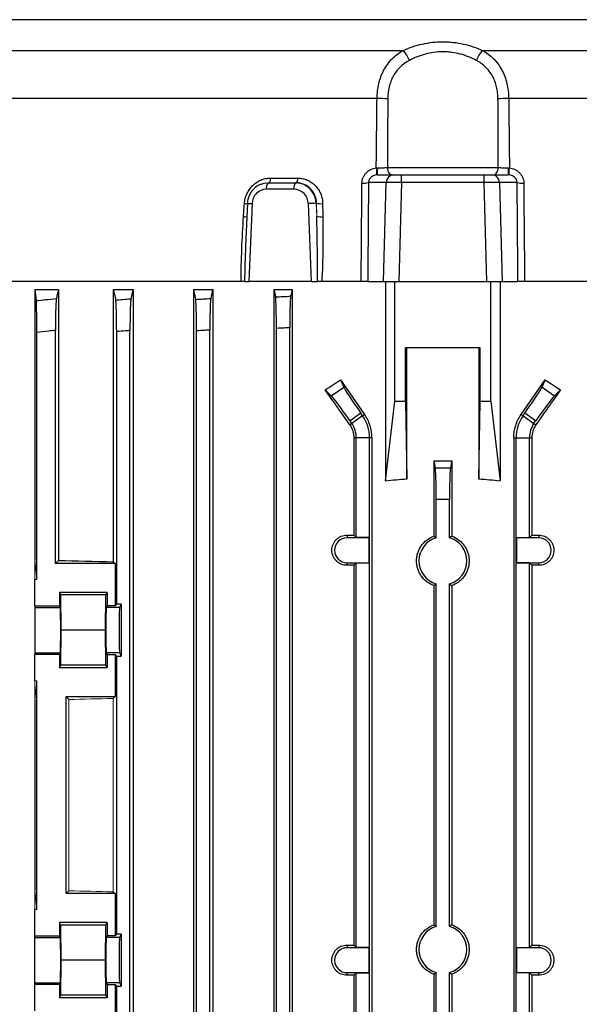
# Model space of a CAD drawing. Units: millimetres. Extents: x -1356 to 835, y -835 to 835.
# Drawn here: x -38 to 67, y 557 to 742 of the extents above; entities that cross this region are included whole.
import ezdxf

# ---------------------------------------------------------------- set-up
doc = ezdxf.new("R2010")
doc.units = ezdxf.units.MM

msp = doc.modelspace()

# ---------------------------------------------------------------- linework, layer by layer
at = {"color": 7, "linetype": 'Continuous', "lineweight": 25}
for p, q in [((41.12, 741.71), (-62.54, 741.71)), ((144.78, 741.71), (41.12, 741.71)), ((-46.19, 735.95), (33.7, 735.95)), ((48.53, 735.95), (128.43, 735.95)), ((28.76, 726.91), (-48.52, 726.91)), ((130.76, 726.91), (53.48, 726.91)), ((30.73, 713.93), (51.5, 713.93)), ((28.85, 712.55), (31.93, 712.55)), ((31.93, 712.55), (33.38, 712.55)), ((33.38, 711.1), (33.38, 712.55)), ((33.38, 712.55), (48.86, 712.55)), ((48.86, 711.1), (48.86, 712.55)), ((48.86, 712.55), (50.31, 712.55)), ((50.31, 712.55), (53.39, 712.55)), ((8.31, 711.05), (13.47, 711.05)), ((8.73, 711.95), (13.84, 711.95)), ((13.47, 711.05), (13.61, 711.05)), ((30.49, 711.1), (27.18, 711.1)), ((29.99, 692.55), (30.49, 711.1)), ((33.38, 711.1), (32.88, 692.55)), ((48.86, 711.1), (33.38, 711.1)), ((49.35, 692.55), (48.86, 711.1)), ((51.75, 711.1), (52.25, 692.55)), ((55.06, 711.1), (51.75, 711.1)), ((13.16, 709.85), (8, 709.85)), ((4.41, 707.22), (4.08, 699.32)), ((5.3, 707.17), (4.68, 692.55)), ((16.48, 692.55), (15.86, 707.17)), ((3.92, 694.92), (3.87, 692.55)), ((3.25, 692.55), (-41.67, 692.55)), ((3.87, 692.55), (4.68, 692.55)), ((16.48, 692.55), (4.68, 692.55)), ((16.48, 692.55), (17.55, 692.55)), ((25.78, 692.55), (18.38, 692.55)), ((27.03, 692.55), (29.99, 692.55)), ((29.99, 692.55), (32.88, 692.55)), ((30.34, 692.55), (30.34, 655.06)), ((32.12, 670.05), (32.12, 692.55)), ((32.88, 692.55), (49.35, 692.55)), ((49.35, 692.55), (52.25, 692.55)), ((50.12, 670.05), (50.12, 692.55)), ((51.9, 692.55), (51.9, 655.06)), ((52.25, 692.55), (55.21, 692.55)), ((123.91, 692.55), (56.46, 692.55)), ((-35.49, 691.05), (-31.04, 691.05)), ((-35.49, 691.05), (-35.49, 640.19)), ((-31.04, 691.05), (-31.04, 640.14)), ((-20.78, 691.05), (-20.78, 639.89)), ((-20.78, 691.05), (-17.06, 691.05)), ((-17.06, 691.05), (-17.06, 507.05)), ((-5.71, 691.05), (-5.71, 507.05)), ((-5.71, 691.05), (-2.1, 691.05)), ((-2.1, 691.05), (-2.1, 507.05)), ((9.4, 691.05), (9.4, 507.05)), ((9.4, 691.05), (12.8, 691.05)), ((12.8, 691.05), (12.8, 507.05)), ((-35.13, 636.55), (-35.13, 682.98)), ((-31.63, 639.55), (-31.63, 683.34)), ((-20.13, 631.95), (-20.13, 683.12)), ((-17.63, 514.78), (-17.63, 683.32)), ((-5.13, 514.85), (-5.13, 683.25)), ((-2.63, 514.69), (-2.63, 683.41)), ((9.87, 514.37), (9.87, 683.73)), ((12.37, 514.27), (12.37, 683.83)), ((34.12, 670.05), (34.12, 680.05)), ((48.12, 680.05), (34.12, 680.05)), ((34.35, 655.39), (34.35, 680.05)), ((47.89, 680.05), (47.89, 655.39)), ((48.12, 670.05), (48.12, 680.05)), ((21.9, 674.07), (22.5, 672.71)), ((59.74, 672.71), (60.34, 674.07)), ((20.16, 671.08), (19.03, 672.17)), ((20.16, 671.08), (22.5, 672.71)), ((59.74, 672.71), (62.07, 671.08)), ((63.21, 672.17), (62.07, 671.08)), ((30.34, 655.06), (32.12, 670.05)), ((32.12, 670.05), (34.12, 670.05)), ((34.12, 670.05), (34.35, 655.39)), ((47.89, 655.39), (48.12, 670.05)), ((48.12, 670.05), (50.12, 670.05)), ((50.12, 670.05), (51.9, 655.06)), ((25.74, 667.77), (23.7, 666.34)), ((26.06, 667.32), (25.74, 667.77)), ((56.18, 667.32), (56.5, 667.77)), ((58.54, 666.34), (56.5, 667.77)), ((24.01, 665.89), (23.64, 665.63)), ((24.01, 665.89), (23.7, 666.34)), ((26.06, 667.32), (24.01, 665.89)), ((26.42, 667.57), (26.06, 667.32)), ((55.82, 667.57), (56.18, 667.32)), ((56.18, 667.32), (58.23, 665.89)), ((58.23, 665.89), (58.54, 666.34)), ((58.23, 665.89), (58.6, 665.63)), ((24.87, 663.16), (24.42, 663.16)), ((24.42, 663.16), (24.42, 644.87)), ((24.87, 644.42), (24.87, 663.16)), ((27.37, 663.16), (24.87, 663.16)), ((27.8, 663.16), (27.37, 663.16)), ((27.37, 514.27), (27.37, 663.16)), ((27.8, 663.16), (27.8, 507.05)), ((54.44, 663.16), (54.44, 507.05)), ((54.44, 663.16), (54.87, 663.16)), ((54.87, 514.27), (54.87, 663.16)), ((54.87, 663.16), (57.37, 663.16)), ((57.37, 644.42), (57.37, 663.16)), ((57.37, 663.16), (57.82, 663.16)), ((57.82, 663.16), (57.82, 644.87)), ((39.43, 658.84), (39.7, 657.51)), ((39.43, 658.84), (39.43, 644.69)), ((39.43, 658.84), (42.81, 658.84)), ((42.81, 658.84), (42.54, 657.51)), ((42.81, 658.84), (42.81, 644.69)), ((39.87, 644.37), (39.87, 651.61)), ((42.37, 644.37), (42.37, 651.61)), ((23.12, 644.88), (23.12, 644.39)), ((27.31, 644.39), (23.12, 644.39)), ((24.42, 644.87), (24.87, 644.42)), ((27.34, 644.42), (24.87, 644.42)), ((27.34, 644.42), (27.31, 644.39)), ((27.31, 639.71), (27.31, 644.39)), ((27.34, 639.68), (27.34, 644.42)), ((54.9, 644.42), (54.93, 644.39)), ((54.9, 639.68), (54.9, 644.42)), ((54.9, 644.42), (57.37, 644.42)), ((54.93, 644.39), (54.93, 639.71)), ((59.12, 644.39), (54.93, 644.39)), ((57.82, 644.87), (57.37, 644.42)), ((59.12, 644.88), (59.12, 644.39)), ((-31.04, 640.14), (-31.63, 639.55)), ((-20.43, 639.55), (-31.63, 639.55)), ((-20.78, 639.89), (-20.43, 639.55)), ((-20.43, 639.55), (-20.43, 631.64)), ((23.12, 639.22), (23.12, 639.71)), ((23.12, 639.71), (27.31, 639.71)), ((24.87, 639.68), (24.42, 639.23)), ((24.42, 639.23), (24.42, 567.87)), ((24.87, 639.68), (27.34, 639.68)), ((24.87, 567.42), (24.87, 639.68)), ((27.34, 639.68), (27.31, 639.71)), ((54.9, 639.68), (54.93, 639.71)), ((57.37, 639.68), (54.9, 639.68)), ((54.93, 639.71), (59.12, 639.71)), ((57.37, 639.68), (57.82, 639.23)), ((57.37, 567.42), (57.37, 639.68)), ((57.82, 639.23), (57.82, 567.87)), ((59.12, 639.22), (59.12, 639.71)), ((-35.49, 631.64), (-35.49, 636.55)), ((39.43, 635.41), (39.43, 571.69)), ((39.87, 571.37), (39.87, 635.73)), ((42.37, 571.37), (42.37, 635.73)), ((42.81, 635.41), (42.81, 571.69)), ((-21.92, 634.12), (-30.88, 634.12)), ((-30.88, 634.12), (-30.88, 631.64)), ((-30.64, 633.65), (-30.88, 634.12)), ((-30.58, 627.05), (-30.64, 633.65)), ((-22.16, 633.65), (-30.64, 633.65)), ((-22.22, 627.05), (-22.16, 633.65)), ((-22.16, 633.65), (-21.92, 634.12)), ((-21.92, 634.12), (-21.92, 631.64)), ((-35.49, 631.64), (-35.49, 631.3)), ((-35.49, 631.64), (-30.88, 631.64)), ((-35.49, 631.3), (-35.49, 622.8)), ((-35.49, 631.3), (-30.71, 631.3)), ((-30.71, 631.3), (-30.88, 631.64)), ((-21.92, 631.64), (-22.09, 631.3)), ((-19.59, 631.3), (-22.09, 631.3)), ((-20.43, 631.64), (-21.92, 631.64)), ((-20.43, 631.64), (-20.13, 631.95)), ((-19.27, 631.95), (-20.13, 631.95)), ((-19.27, 631.95), (-19.59, 631.3)), ((-19.27, 631.95), (-19.27, 622.15)), ((-30.64, 620.45), (-30.58, 627.05)), ((-22.22, 627.05), (-30.58, 627.05)), ((-22.16, 620.45), (-22.22, 627.05)), ((-35.49, 622.8), (-35.49, 622.46)), ((-35.49, 622.8), (-30.71, 622.8)), ((-35.49, 617.55), (-35.49, 622.46)), ((-30.88, 622.46), (-35.49, 622.46)), ((-30.88, 622.46), (-30.71, 622.8)), ((-30.88, 622.46), (-30.88, 619.98)), ((-22.09, 622.8), (-21.92, 622.46)), ((-19.59, 622.8), (-22.09, 622.8)), ((-21.92, 622.46), (-20.43, 622.46)), ((-21.92, 622.46), (-21.92, 619.98)), ((-20.43, 622.46), (-20.43, 614.55)), ((-20.13, 622.15), (-20.43, 622.46)), ((-20.13, 569.95), (-20.13, 622.15)), ((-20.13, 622.15), (-19.27, 622.15)), ((-19.59, 622.8), (-19.27, 622.15)), ((-30.88, 619.98), (-30.64, 620.45)), ((-21.92, 619.98), (-30.88, 619.98)), ((-22.16, 620.45), (-30.64, 620.45)), ((-21.92, 619.98), (-22.16, 620.45)), ((-35.13, 574.55), (-35.13, 617.55)), ((-29.63, 614.55), (-20.43, 614.55)), ((-29.63, 577.55), (-29.63, 614.55)), ((-29.09, 614.01), (-29.63, 614.55)), ((-20.43, 614.55), (-20.78, 614.21)), ((-35.49, 613.91), (-35.49, 578.19)), ((-29.63, 577.55), (-29.09, 578.09)), ((-20.43, 577.55), (-29.63, 577.55)), ((-20.78, 577.89), (-20.43, 577.55)), ((-20.43, 577.55), (-20.43, 569.64)), ((-35.49, 569.64), (-35.49, 574.55)), ((-21.92, 572.12), (-30.88, 572.12)), ((-30.88, 572.12), (-30.88, 569.64)), ((-30.64, 571.65), (-30.88, 572.12)), ((-30.58, 565.05), (-30.64, 571.65)), ((-22.16, 571.65), (-30.64, 571.65)), ((-22.22, 565.05), (-22.16, 571.65)), ((-22.16, 571.65), (-21.92, 572.12)), ((-21.92, 572.12), (-21.92, 569.64)), ((-35.49, 569.3), (-35.49, 569.64)), ((-35.49, 569.64), (-30.88, 569.64)), ((-30.71, 569.3), (-30.88, 569.64)), ((-21.92, 569.64), (-22.09, 569.3)), ((-20.43, 569.64), (-21.92, 569.64)), ((-20.43, 569.64), (-20.13, 569.95)), ((-19.27, 569.95), (-20.13, 569.95)), ((-19.27, 569.95), (-19.59, 569.3)), ((-19.27, 569.95), (-19.27, 560.15)), ((-35.49, 560.8), (-35.49, 569.3)), ((-35.49, 569.3), (-30.71, 569.3)), ((-19.59, 569.3), (-22.09, 569.3)), ((23.12, 567.88), (23.12, 567.39)), ((24.42, 567.87), (24.87, 567.42)), ((57.82, 567.87), (57.37, 567.42)), ((59.12, 567.88), (59.12, 567.39)), ((27.31, 567.39), (23.12, 567.39)), ((27.34, 567.42), (24.87, 567.42)), ((27.34, 567.42), (27.31, 567.39)), ((27.31, 562.71), (27.31, 567.39)), ((27.34, 562.68), (27.34, 567.42)), ((54.9, 567.42), (54.93, 567.39)), ((54.9, 567.42), (57.37, 567.42)), ((54.9, 562.68), (54.9, 567.42)), ((54.93, 567.39), (54.93, 562.71)), ((59.12, 567.39), (54.93, 567.39)), ((-30.64, 558.45), (-30.58, 565.05)), ((-22.22, 565.05), (-30.58, 565.05)), ((-22.16, 558.45), (-22.22, 565.05)), ((23.12, 562.22), (23.12, 562.71)), ((23.12, 562.71), (27.31, 562.71)), ((24.87, 562.68), (24.42, 562.23)), ((24.42, 562.23), (24.42, 507.05)), ((24.87, 562.68), (27.34, 562.68)), ((24.87, 514.32), (24.87, 562.68)), ((27.34, 562.68), (27.31, 562.71)), ((39.43, 562.41), (39.43, 523.37)), ((39.87, 530.61), (39.87, 562.73)), ((42.37, 530.61), (42.37, 562.73)), ((42.81, 562.41), (42.81, 523.37)), ((54.9, 562.68), (54.93, 562.71)), ((57.37, 562.68), (54.9, 562.68)), ((54.93, 562.71), (59.12, 562.71)), ((57.37, 562.68), (57.82, 562.23)), ((57.37, 514.32), (57.37, 562.68)), ((57.82, 562.23), (57.82, 507.05)), ((59.12, 562.22), (59.12, 562.71)), ((-35.49, 560.46), (-35.49, 560.8)), ((-35.49, 560.8), (-30.71, 560.8)), ((-35.49, 555.55), (-35.49, 560.46)), ((-30.88, 560.46), (-35.49, 560.46)), ((-30.88, 560.46), (-30.71, 560.8)), ((-30.88, 560.46), (-30.88, 557.98)), ((-22.09, 560.8), (-21.92, 560.46)), ((-19.59, 560.8), (-22.09, 560.8)), ((-21.92, 560.46), (-20.43, 560.46)), ((-21.92, 560.46), (-21.92, 557.98)), ((-20.43, 560.46), (-20.43, 552.55)), ((-20.13, 560.15), (-20.43, 560.46)), ((-19.59, 560.8), (-19.27, 560.15)), ((-20.13, 531.95), (-20.13, 560.15)), ((-20.13, 560.15), (-19.27, 560.15)), ((-30.88, 557.98), (-30.64, 558.45)), ((-21.92, 557.98), (-30.88, 557.98)), ((-22.16, 558.45), (-30.64, 558.45)), ((-21.92, 557.98), (-22.16, 558.45))]:
    msp.add_line(p, q, dxfattribs=at)
at = {"color": 144, "linetype": 'Continuous', "lineweight": 18}
for p, q in [((17.33, 707.22), (17.43, 704.78)), ((17.39, 707.22), (17.33, 707.22)), ((17.43, 704.78), (17.39, 707.22)), ((3.23, 692.55), (3.84, 692.55)), ((17.52, 692.55), (18.35, 692.55)), ((55.23, 692.55), (56.48, 692.55)), ((-35.13, 636.55), (-35.49, 640.19)), ((-35.49, 636.55), (-35.49, 640.19)), ((-35.49, 636.55), (-35.13, 636.55)), ((-35.49, 617.55), (-35.13, 617.55)), ((-35.49, 613.91), (-35.13, 617.55)), ((-35.49, 613.91), (-35.49, 617.55)), ((-20.78, 614.21), (-20.78, 577.89)), ((-29.09, 578.09), (-29.09, 614.01)), ((-35.49, 574.55), (-35.49, 578.19)), ((-35.13, 574.55), (-35.49, 578.19)), ((-35.49, 574.55), (-35.13, 574.55))]:
    msp.add_line(p, q, dxfattribs=at)
at = {"color": 7, "linetype": 'Continuous', "lineweight": 25, "flags": 128}
for points in [[(31.63, 712.55), (31.46, 712.58), (31.3, 712.65), (31.15, 712.78), (31.02, 712.95), (30.91, 713.16), (30.82, 713.4), (30.76, 713.66), (30.73, 713.93)], [(50.61, 712.55), (50.78, 712.58), (50.94, 712.65), (51.09, 712.78), (51.22, 712.95), (51.33, 713.16), (51.42, 713.4), (51.48, 713.66), (51.5, 713.93)], [(7.05, 710.83), (7.58, 710.98), (8.31, 711.05)], [(8.73, 711.95), (8.72, 711.77), (8.7, 711.6), (8.67, 711.44), (8.64, 711.31), (8.59, 711.2), (8.55, 711.12), (8.5, 711.07), (8.45, 711.05)], [(25.78, 692.55), (25.8, 695.05), (25.82, 698.03), (25.93, 711)], [(27.18, 711.1), (27.05, 695.05), (27.03, 692.55)], [(55.21, 692.55), (55.19, 695.05), (55.06, 711.1)], [(56.31, 711), (56.34, 708.01), (56.44, 695.05), (56.46, 692.55)], [(3.7, 704.71), (3.84, 706.7), (3.87, 707.16)], [(18.55, 707.16), (18.58, 705.18), (18.59, 704.71)]]:
    msp.add_lwpolyline(points, dxfattribs=at)
at = {"color": 7, "linetype": 'Continuous', "lineweight": 25}
for centre, radius, start, end in [((27.97, 731.21), 7.43, 22.5358, 39.5667), ((54.27, 731.21), 7.43, 140.4333, 157.4642), ((28.78, 701.41), 25.5, 85.5118, 90.0294), ((53.46, 701.41), 25.5, 89.9706, 94.4882), ((31.96, 711.08), 1.47, 90.9643, 179.0216), ((50.28, 711.08), 1.47, 0.9784, 89.0357), ((9.39, 710.13), 1.42, 139.6093, 191.3691), ((14.55, 710.13), 1.42, 139.6093, 191.3691), ((13.47, 707.29), 3.76, 66.0125, 89.9571), ((12.75, 711.75), 1.11, 320.6456, 9.9126), ((13.34, 707.09), 4, 1.9339, 65.4858), ((26.12, 716.28), 5.28, 267.9415, 281.5987), ((56.12, 716.28), 5.28, 258.4013, 272.0585), ((8.04, 707.1), 2.75, 90.9529, 178.5327), ((13.11, 707.1), 2.75, 1.4673, 89.0471), ((4.12, 712.15), 4.99, 267.0627, 273.2304), ((5.97, 726.87), 19.71, 265.4496, 268.0359), ((18.53, 652.86), 54.37, 91.267, 92.8155), ((18.21, 711.67), 4.52, 259.6198, 274.3625), ((3.95, 708.46), 3.76, 266.2035, 275.3825), ((18.25, 709.22), 4.52, 259.6204, 274.3581), ((20.11, 663.16), 4.76, 0, 35), ((20.11, 663.16), 7.26, 0, 35), ((62.13, 663.16), 7.26, 145, 180), ((62.13, 663.16), 4.76, 145, 180), ((23.12, 642.05), 2.34, 90, 270), ((41.12, 640.05), 4.5, 106.1276, 253.8724), ((41.12, 640.05), 4.5, 286.1276, 73.8724), ((59.12, 642.05), 2.34, 270, 90), ((41.12, 567.05), 4.5, 106.1276, 253.8724), ((41.12, 567.05), 4.5, 286.1276, 73.8724), ((23.12, 565.05), 2.34, 90, 270), ((59.12, 565.05), 2.34, 270, 90)]:
    msp.add_arc(centre, radius, start, end, dxfattribs=at)
at = {"color": 144, "linetype": 'Continuous', "lineweight": 18}
for centre, radius, start, end in [((13.73, 713.58), 15.15, 356.1004, 1.1835), ((68.51, 713.58), 15.15, 178.8165, 183.8996), ((24.98, 713.16), 3.71, 350.4037, 11.0908), ((57.26, 713.16), 3.71, 168.9092, 189.5963)]:
    msp.add_arc(centre, radius, start, end, dxfattribs=at)
at = {"color": 7, "linetype": 'Continuous', "lineweight": 25}
for centre, major_axis, ratio, start_param, end_param in [((33.38, 711.05), (3, -0.04), 0.01744, 1.571497, 2.87956), ((48.86, 711.05), (3, 0.04), 0.01744, 0.262033, 1.570095), ((41.12, 712.37), (116.38, 84.08), 0.142946, 4.419509, 4.444439), ((41.12, 653.64), (-116.95, 167.23), 0.020013, 1.43436, 1.473402), ((41.12, 653.64), (116.95, 167.23), 0.020013, 4.809783, 4.848825), ((41.12, 712.37), (116.38, -84.08), 0.142946, 4.980339, 5.005269), ((41.12, 633.62), (-116.95, 167.23), 0.020013, 4.890966, 4.930974), ((25.91, 667.89), (-3.44, 4.91), 0.034921, 0.174533, 1.570796), ((56.32, 667.89), (3.44, 4.91), 0.034921, 4.712389, 6.108652), ((41.12, 633.62), (116.95, 167.23), 0.020013, 1.352211, 1.392219), ((23.52, 666.22), (-3.44, 4.91), 0.034921, 4.712389, 6.108652), ((58.72, 666.22), (3.44, 4.91), 0.034921, 0.174533, 1.570796), ((41.12, 525.67), (0, 129.94), 0.900404, 0.057893, 0.092242), ((41.12, 525.67), (0, 129.94), 0.900404, 6.190944, 6.225293), ((41.12, 648.91), (117, 0), 0.034921, 4.557929, 4.569183), ((41.12, 648.91), (117, 0), 0.034921, 4.855595, 4.866849), ((41.12, 643.36), (117, 0), 0.034921, 4.047808, 4.154946), ((41.12, 635.19), (117, 0), 0.034921, 1.714002, 1.725256), ((41.12, 635.19), (117, 0), 0.034921, 1.416337, 1.42759), ((-30.71, 627.05), (0, 4.25), 0.017455, 3.176499, 6.248279), ((-22.09, 627.05), (0, 4.25), 0.017455, 0.034907, 3.106686), ((-19.59, 627.05), (0, 4.25), 0.017455, 0.034907, 3.106686), ((-30.71, 565.05), (0, 4.25), 0.017455, 3.176499, 6.248279), ((-22.09, 565.05), (0, 4.25), 0.017455, 0.034907, 3.106686), ((-19.59, 565.05), (0, 4.25), 0.017455, 0.034907, 3.106686), ((41.12, 571.91), (117, 0), 0.034921, 4.557929, 4.569183), ((41.12, 571.91), (117, 0), 0.034921, 4.855595, 4.866849), ((41.12, 558.19), (117, 0), 0.034921, 1.714002, 1.725256), ((41.12, 558.19), (117, 0), 0.034921, 1.416337, 1.42759)]:
    msp.add_ellipse(centre, major_axis=major_axis, ratio=ratio, start_param=start_param, end_param=end_param, dxfattribs=at)
at = {"color": 144, "linetype": 'Continuous', "lineweight": 18}
for centre, start_param, end_param in [((41.12, 610.74), 2.12824, 2.214399), ((41.12, 581.36), 4.068786, 4.154946)]:
    msp.add_ellipse(centre, major_axis=(117, 0), ratio=0.034921, start_param=start_param, end_param=end_param, dxfattribs=at)
at = {"color": 7, "linetype": 'Continuous', "lineweight": 25}
for points, knots in [([(33.7, 735.95), (34.83, 736.45), (36.02, 736.86), (37.89, 737.28), (38.53, 737.38), (39.82, 737.53), (40.46, 737.56), (41.43, 737.56), (41.76, 737.56), (42.4, 737.52), (42.73, 737.49), (43.7, 737.38), (44.34, 737.28), (45.58, 737), (46.19, 736.83), (47.39, 736.43), (47.97, 736.2), (48.53, 735.95)], [0, 0, 0, 0, 0.25, 0.25, 0.375, 0.375, 0.5, 0.5, 0.5625, 0.5625, 0.625, 0.625, 0.75, 0.75, 0.875, 0.875, 1, 1, 1, 1]), ([(28.76, 726.91), (28.77, 727.88), (28.89, 728.81), (29.21, 730.17), (29.34, 730.61), (29.66, 731.46), (29.84, 731.87), (30.26, 732.65), (30.5, 733.03), (31.02, 733.74), (31.3, 734.07), (31.91, 734.68), (32.24, 734.97), (32.94, 735.49), (33.31, 735.73), (33.7, 735.95)], [0, 0, 0, 0, 0.25, 0.25, 0.375, 0.375, 0.5, 0.5, 0.625, 0.625, 0.75, 0.75, 0.875, 0.875, 1, 1, 1, 1]), ([(47.4, 734.06), (46.93, 734.31), (46.44, 734.54), (45.44, 734.94), (44.92, 735.11), (43.87, 735.39), (43.33, 735.5), (42.5, 735.61), (42.22, 735.63), (41.66, 735.67), (41.38, 735.68), (40.55, 735.68), (40, 735.64), (38.91, 735.49), (38.36, 735.38), (36.77, 734.96), (35.78, 734.56), (34.84, 734.06)], [0, 0, 0, 0, 0.125, 0.125, 0.25, 0.25, 0.375, 0.375, 0.4375, 0.4375, 0.5, 0.5, 0.625, 0.625, 0.75, 0.75, 1, 1, 1, 1]), ([(48.53, 735.95), (49.32, 735.52), (50.01, 735), (50.93, 734.07), (51.22, 733.74), (51.74, 733.03), (51.97, 732.66), (52.39, 731.88), (52.58, 731.47), (52.9, 730.62), (53.03, 730.18), (53.24, 729.28), (53.32, 728.82), (53.44, 727.88), (53.47, 727.39), (53.48, 726.91)], [0, 0, 0, 0, 0.25, 0.25, 0.375, 0.375, 0.5, 0.5, 0.625, 0.625, 0.75, 0.75, 0.875, 0.875, 1, 1, 1, 1]), ([(34.84, 734.06), (34.52, 733.89), (34.21, 733.7), (33.63, 733.29), (33.35, 733.06), (32.84, 732.57), (32.61, 732.3), (32.17, 731.74), (31.98, 731.43), (31.63, 730.8), (31.48, 730.47), (31.22, 729.79), (31.12, 729.43), (30.86, 728.34), (30.78, 727.6), (30.77, 726.83)], [0, 0, 0, 0, 0.125, 0.125, 0.25, 0.25, 0.375, 0.375, 0.5, 0.5, 0.625, 0.625, 0.75, 0.75, 1, 1, 1, 1]), ([(51.47, 726.83), (51.47, 727.22), (51.44, 727.6), (51.36, 728.35), (51.29, 728.72), (51.12, 729.44), (51.01, 729.79), (50.75, 730.48), (50.6, 730.81), (50.26, 731.44), (50.06, 731.74), (49.63, 732.3), (49.39, 732.57), (48.62, 733.31), (48.04, 733.72), (47.4, 734.06)], [0, 0, 0, 0, 0.125, 0.125, 0.25, 0.25, 0.375, 0.375, 0.5, 0.5, 0.625, 0.625, 0.75, 0.75, 1, 1, 1, 1]), ([(28.88, 713.89), (29.05, 713.89), (29.21, 713.9), (29.54, 713.9), (29.7, 713.9), (30.17, 713.91), (30.47, 713.92), (30.73, 713.93)], [0, 0, 0, 0, 0.25, 0.25, 0.5, 0.5, 1, 1, 1, 1]), ([(51.5, 713.93), (51.77, 713.92), (52.06, 713.91), (52.54, 713.9), (52.7, 713.9), (53.03, 713.9), (53.19, 713.89), (53.36, 713.89)], [0, 0, 0, 0, 0.5, 0.5, 0.75, 0.75, 1, 1, 1, 1]), ([(25.93, 711), (25.93, 711.18), (25.95, 711.36), (26.02, 711.7), (26.07, 711.88), (26.21, 712.21), (26.29, 712.37), (26.49, 712.67), (26.6, 712.81), (26.85, 713.07), (26.98, 713.19), (27.27, 713.4), (27.43, 713.49), (27.91, 713.73), (28.26, 713.83), (28.62, 713.87)], [0, 0, 0, 0, 0.125, 0.125, 0.25, 0.25, 0.375, 0.375, 0.5, 0.5, 0.625, 0.625, 0.75, 0.75, 1, 1, 1, 1]), ([(28.64, 712.54), (28.46, 712.52), (28.28, 712.48), (27.94, 712.34), (27.78, 712.24), (27.57, 712.05), (27.5, 711.98), (27.39, 711.83), (27.34, 711.75), (27.26, 711.57), (27.23, 711.48), (27.19, 711.29), (27.18, 711.2), (27.18, 711.1)], [0, 0, 0, 0, 0.25, 0.25, 0.5, 0.5, 0.625, 0.625, 0.75, 0.75, 0.875, 0.875, 1, 1, 1, 1]), ([(55.06, 711.1), (55.06, 711.29), (55.02, 711.49), (54.9, 711.75), (54.85, 711.83), (54.73, 711.98), (54.67, 712.05), (54.45, 712.24), (54.3, 712.34), (53.96, 712.48), (53.78, 712.52), (53.6, 712.54)], [0, 0, 0, 0, 0.25, 0.25, 0.375, 0.375, 0.5, 0.5, 0.75, 0.75, 1, 1, 1, 1]), ([(53.62, 713.87), (53.98, 713.83), (54.32, 713.73), (54.97, 713.41), (55.26, 713.2), (55.76, 712.68), (55.96, 712.38), (56.17, 711.88), (56.22, 711.71), (56.29, 711.36), (56.31, 711.18), (56.31, 711)], [0, 0, 0, 0, 0.25, 0.25, 0.5, 0.5, 0.75, 0.75, 0.875, 0.875, 1, 1, 1, 1]), ([(3.87, 707.16), (3.89, 707.48), (3.94, 707.79), (4.09, 708.41), (4.2, 708.71), (4.46, 709.29), (4.62, 709.56), (4.97, 710.08), (5.18, 710.33), (5.62, 710.77), (5.86, 710.96), (6.38, 711.31), (6.65, 711.46), (7.22, 711.7), (7.51, 711.79), (8.11, 711.91), (8.42, 711.95), (8.73, 711.95)], [0, 0, 0, 0, 0.125, 0.125, 0.25, 0.25, 0.375, 0.375, 0.5, 0.5, 0.625, 0.625, 0.75, 0.75, 0.875, 0.875, 1, 1, 1, 1]), ([(7.04, 710.79), (6.89, 710.75), (6.38, 710.6), (5.65, 710.04), (4.94, 709.18), (4.51, 708.2), (4.44, 707.53), (4.41, 707.22)], [0, 0, 0, 0, 0.102466, 0.337014, 0.571963, 0.807717, 1, 1, 1, 1]), ([(17.39, 707.22), (17.39, 707.73), (17.29, 708.24), (17, 708.93), (16.88, 709.15), (16.61, 709.57), (16.45, 709.76), (16.1, 710.11), (15.91, 710.27), (15.5, 710.55), (15.28, 710.67), (14.83, 710.86), (14.59, 710.93), (14.1, 711.03), (13.86, 711.05), (13.61, 711.05)], [0, 0, 0, 0, 0.25, 0.25, 0.375, 0.375, 0.5, 0.5, 0.625, 0.625, 0.75, 0.75, 0.875, 0.875, 1, 1, 1, 1]), ([(13.84, 711.95), (14.15, 711.95), (14.46, 711.91), (15.06, 711.79), (15.36, 711.7), (15.92, 711.46), (16.19, 711.32), (16.7, 710.97), (16.94, 710.77), (17.37, 710.33), (17.57, 710.09), (17.91, 709.57), (18.06, 709.29), (18.3, 708.71), (18.39, 708.42), (18.51, 707.8), (18.55, 707.48), (18.55, 707.16)], [0, 0, 0, 0, 0.125, 0.125, 0.25, 0.25, 0.375, 0.375, 0.5, 0.5, 0.625, 0.625, 0.75, 0.75, 0.875, 0.875, 1, 1, 1, 1]), ([(3.25, 692.55), (3.24, 694.58), (3.29, 696.6), (3.45, 700.66), (3.56, 702.69), (3.7, 704.71)], [0, 0, 0, 0, 0.5, 0.5, 1, 1, 1, 1]), ([(17.55, 692.55), (17.58, 694.59), (17.57, 696.63), (17.53, 700.7), (17.49, 702.74), (17.43, 704.78)], [0, 0, 0, 0, 0.5, 0.5, 1, 1, 1, 1]), ([(18.59, 704.71), (18.62, 702.69), (18.62, 700.66), (18.56, 696.6), (18.5, 694.58), (18.38, 692.55)], [0, 0, 0, 0, 0.5, 0.5, 1, 1, 1, 1]), ([(4.08, 699.32), (4.02, 697.9), (3.95, 696.43), (3.92, 694.96), (3.92, 694.92)], [0, 0, 0, 0, 0.971933, 1, 1, 1, 1]), ([(3.87, 692.55), (3.84, 692.55), (3.81, 692.55), (3.73, 692.55), (3.68, 692.55), (3.52, 692.55), (3.39, 692.55), (3.25, 692.55)], [0, 0, 0, 0, 0.25, 0.25, 0.5, 0.5, 1, 1, 1, 1]), ([(18.38, 692.55), (18.31, 692.55), (18.24, 692.55), (18.09, 692.55), (18.01, 692.55), (17.8, 692.55), (17.67, 692.55), (17.55, 692.55)], [0, 0, 0, 0, 0.25, 0.25, 0.5, 0.5, 1, 1, 1, 1]), ([(27.03, 692.55), (26.99, 692.55), (26.93, 692.55), (26.78, 692.55), (26.68, 692.55), (26.46, 692.55), (26.34, 692.55), (26.07, 692.55), (25.93, 692.55), (25.78, 692.55)], [0, 0, 0, 0, 0.25, 0.25, 0.5, 0.5, 0.75, 0.75, 1, 1, 1, 1]), ([(56.46, 692.55), (56.31, 692.55), (56.17, 692.55), (55.9, 692.55), (55.78, 692.55), (55.56, 692.55), (55.46, 692.55), (55.31, 692.55), (55.25, 692.55), (55.21, 692.55)], [0, 0, 0, 0, 0.25, 0.25, 0.5, 0.5, 0.75, 0.75, 1, 1, 1, 1]), ([(-35.22, 688.94), (-34.64, 689.01), (-34.05, 689.07), (-33.47, 689.13), (-32.8, 689.19), (-32.12, 689.26), (-31.45, 689.33)], [0, 0, 0, 0, 0.001758125, 0.001758125, 0.001758125, 0.003789409, 0.003789409, 0.003789409, 0.003789409]), ([(-35.13, 682.98), (-35.13, 683.34), (-35.13, 683.7), (-35.13, 684.4), (-35.14, 684.75), (-35.14, 685.42), (-35.14, 685.75), (-35.15, 686.21), (-35.15, 686.36), (-35.15, 686.65), (-35.15, 686.79), (-35.16, 687.2), (-35.16, 687.45), (-35.17, 687.9), (-35.18, 688.1), (-35.19, 688.44), (-35.2, 688.59), (-35.21, 688.81), (-35.21, 688.89), (-35.22, 688.94)], [0, 0, 0, 0, 0.125, 0.125, 0.25, 0.25, 0.375, 0.375, 0.4375, 0.4375, 0.5, 0.5, 0.625, 0.625, 0.75, 0.75, 0.875, 0.875, 1, 1, 1, 1]), ([(-31.45, 689.33), (-31.46, 689.28), (-31.48, 689.19), (-31.5, 688.96), (-31.51, 688.82), (-31.53, 688.47), (-31.54, 688.27), (-31.56, 687.93), (-31.56, 687.81), (-31.57, 687.56), (-31.58, 687.43), (-31.59, 687.02), (-31.59, 686.73), (-31.61, 686.11), (-31.61, 685.79), (-31.62, 685.11), (-31.63, 684.77), (-31.63, 684.07), (-31.63, 683.7), (-31.63, 683.34)], [0, 0, 0, 0, 0.125, 0.125, 0.25, 0.25, 0.375, 0.375, 0.4375, 0.4375, 0.5, 0.5, 0.625, 0.625, 0.75, 0.75, 0.875, 0.875, 1, 1, 1, 1]), ([(-20.31, 689.05), (-19.86, 689.09), (-19.41, 689.13), (-18.96, 689.16), (-18.46, 689.21), (-17.96, 689.25), (-17.45, 689.29)], [0, 0, 0, 0, 0.001353566, 0.001353566, 0.001353566, 0.0028645, 0.0028645, 0.0028645, 0.0028645]), ([(-20.13, 683.12), (-20.13, 683.47), (-20.13, 683.83), (-20.14, 684.52), (-20.14, 684.87), (-20.15, 685.54), (-20.15, 685.86), (-20.17, 686.46), (-20.17, 686.76), (-20.19, 687.3), (-20.2, 687.55), (-20.21, 687.88), (-20.22, 687.99), (-20.23, 688.19), (-20.23, 688.28), (-20.25, 688.54), (-20.26, 688.68), (-20.28, 688.91), (-20.3, 689), (-20.31, 689.05)], [0, 0, 0, 0, 0.125, 0.125, 0.25, 0.25, 0.375, 0.375, 0.5, 0.5, 0.625, 0.625, 0.6875, 0.6875, 0.75, 0.75, 0.875, 0.875, 1, 1, 1, 1]), ([(-17.45, 689.29), (-17.47, 689.23), (-17.48, 689.14), (-17.5, 688.91), (-17.51, 688.76), (-17.53, 688.41), (-17.54, 688.21), (-17.56, 687.76), (-17.57, 687.51), (-17.59, 686.97), (-17.6, 686.68), (-17.61, 686.07), (-17.61, 685.75), (-17.62, 685.08), (-17.63, 684.74), (-17.63, 684.04), (-17.63, 683.68), (-17.63, 683.32)], [0, 0, 0, 0, 0.125, 0.125, 0.25, 0.25, 0.375, 0.375, 0.5, 0.5, 0.625, 0.625, 0.75, 0.75, 0.875, 0.875, 1, 1, 1, 1]), ([(-5.31, 689.17), (-4.85, 689.2), (-4.4, 689.23), (-3.94, 689.26), (-3.45, 689.29), (-2.95, 689.32), (-2.46, 689.35)], [0, 0, 0, 0, 0.001366196, 0.001366196, 0.001366196, 0.002856475, 0.002856475, 0.002856475, 0.002856475]), ([(-5.13, 683.25), (-5.13, 683.61), (-5.13, 683.96), (-5.14, 684.65), (-5.14, 684.99), (-5.15, 685.66), (-5.15, 685.97), (-5.17, 686.58), (-5.17, 686.87), (-5.19, 687.41), (-5.2, 687.65), (-5.21, 687.99), (-5.22, 688.1), (-5.23, 688.3), (-5.23, 688.39), (-5.25, 688.65), (-5.26, 688.8), (-5.28, 689.03), (-5.29, 689.12), (-5.31, 689.17)], [0, 0, 0, 0, 0.125, 0.125, 0.25, 0.25, 0.375, 0.375, 0.5, 0.5, 0.625, 0.625, 0.6875, 0.6875, 0.75, 0.75, 0.875, 0.875, 1, 1, 1, 1]), ([(-2.46, 689.35), (-2.47, 689.29), (-2.48, 689.2), (-2.5, 688.97), (-2.51, 688.82), (-2.54, 688.47), (-2.55, 688.27), (-2.56, 687.82), (-2.57, 687.57), (-2.59, 687.03), (-2.6, 686.74), (-2.61, 686.14), (-2.61, 685.81), (-2.62, 685.15), (-2.63, 684.81), (-2.63, 684.12), (-2.63, 683.76), (-2.63, 683.41)], [0, 0, 0, 0, 0.125, 0.125, 0.25, 0.25, 0.375, 0.375, 0.5, 0.5, 0.625, 0.625, 0.75, 0.75, 0.875, 0.875, 1, 1, 1, 1]), ([(9.7, 689.64), (10.16, 689.66), (10.62, 689.68), (11.08, 689.7), (11.56, 689.72), (12.05, 689.74), (12.54, 689.76)], [0, 0, 0, 0, 0.001381925, 0.001381925, 0.001381925, 0.002850955, 0.002850955, 0.002850955, 0.002850955]), ([(9.87, 683.73), (9.87, 684.08), (9.87, 684.43), (9.86, 685.12), (9.86, 685.46), (9.85, 686.12), (9.85, 686.44), (9.84, 687.04), (9.83, 687.33), (9.81, 687.87), (9.8, 688.11), (9.78, 688.56), (9.77, 688.76), (9.75, 689.11), (9.74, 689.26), (9.72, 689.49), (9.71, 689.58), (9.7, 689.64)], [0, 0, 0, 0, 0.125, 0.125, 0.25, 0.25, 0.375, 0.375, 0.5, 0.5, 0.625, 0.625, 0.75, 0.75, 0.875, 0.875, 1, 1, 1, 1]), ([(12.54, 689.76), (12.53, 689.7), (12.52, 689.61), (12.5, 689.37), (12.49, 689.22), (12.46, 688.87), (12.45, 688.67), (12.44, 688.23), (12.43, 687.98), (12.41, 687.44), (12.4, 687.15), (12.39, 686.55), (12.39, 686.23), (12.38, 685.56), (12.37, 685.23), (12.37, 684.54), (12.37, 684.19), (12.37, 683.83)], [0, 0, 0, 0, 0.125, 0.125, 0.25, 0.25, 0.375, 0.375, 0.5, 0.5, 0.625, 0.625, 0.75, 0.75, 0.875, 0.875, 1, 1, 1, 1]), ([(-31.63, 683.34), (-32.04, 683.3), (-32.45, 683.26), (-32.86, 683.22), (-33.62, 683.14), (-34.38, 683.06), (-35.13, 682.98)], [0, 0, 0, 0, 0.001240108, 0.001240108, 0.001240108, 0.003518621, 0.003518621, 0.003518621, 0.003518621]), ([(-17.63, 683.32), (-17.91, 683.3), (-18.19, 683.28), (-18.47, 683.26), (-19.02, 683.21), (-19.58, 683.16), (-20.13, 683.12)], [0, 0, 0, 0, 0.000841339, 0.000841339, 0.000841339, 0.00250868, 0.00250868, 0.00250868, 0.00250868]), ([(-2.63, 683.41), (-2.94, 683.39), (-3.26, 683.37), (-3.57, 683.35), (-4.09, 683.32), (-4.61, 683.28), (-5.13, 683.25)], [0, 0, 0, 0, 0.000944711, 0.000944711, 0.000944711, 0.002504935, 0.002504935, 0.002504935, 0.002504935]), ([(12.37, 683.83), (12.02, 683.82), (11.67, 683.8), (11.33, 683.79), (10.84, 683.77), (10.36, 683.75), (9.87, 683.73)], [0, 0, 0, 0, 0.001043482, 0.001043482, 0.001043482, 0.002502287, 0.002502287, 0.002502287, 0.002502287]), ([(27.8, 663.16), (27.8, 663.95), (27.68, 664.72), (27.33, 665.84), (27.18, 666.21), (26.84, 666.91), (26.64, 667.25), (26.42, 667.57)], [0, 0, 0, 0, 0.5, 0.5, 0.75, 0.75, 1, 1, 1, 1]), ([(54.44, 663.16), (54.44, 663.95), (54.56, 664.72), (54.91, 665.84), (55.05, 666.21), (55.4, 666.91), (55.6, 667.25), (55.82, 667.57)], [0, 0, 0, 0, 0.5, 0.5, 0.75, 0.75, 1, 1, 1, 1]), ([(23.64, 665.63), (23.89, 665.27), (24.09, 664.88), (24.35, 664.03), (24.42, 663.6), (24.42, 663.16)], [0, 0, 0, 0, 0.5, 0.5, 1, 1, 1, 1]), ([(58.6, 665.63), (58.35, 665.27), (58.15, 664.88), (57.88, 664.03), (57.82, 663.6), (57.82, 663.16)], [0, 0, 0, 0, 0.5, 0.5, 1, 1, 1, 1]), ([(39.7, 657.51), (40.17, 657.51), (40.65, 657.52), (41.12, 657.52), (41.59, 657.52), (42.07, 657.51), (42.54, 657.51)], [0, 0, 0, 0, 0.001423148, 0.001423148, 0.001423148, 0.002846288, 0.002846288, 0.002846288, 0.002846288]), ([(39.87, 651.61), (39.87, 651.96), (39.87, 652.3), (39.86, 652.99), (39.86, 653.33), (39.85, 653.99), (39.85, 654.3), (39.84, 654.91), (39.83, 655.19), (39.81, 655.73), (39.8, 655.98), (39.79, 656.42), (39.78, 656.63), (39.75, 656.98), (39.74, 657.12), (39.72, 657.36), (39.71, 657.45), (39.7, 657.51)], [0, 0, 0, 0, 0.125, 0.125, 0.25, 0.25, 0.375, 0.375, 0.5, 0.5, 0.625, 0.625, 0.75, 0.75, 0.875, 0.875, 1, 1, 1, 1]), ([(42.54, 657.51), (42.53, 657.45), (42.52, 657.36), (42.5, 657.12), (42.48, 656.98), (42.46, 656.63), (42.45, 656.43), (42.44, 655.98), (42.43, 655.73), (42.41, 655.19), (42.4, 654.91), (42.39, 654.31), (42.39, 653.99), (42.38, 653.33), (42.37, 652.99), (42.37, 652.31), (42.37, 651.96), (42.37, 651.61)], [0, 0, 0, 0, 0.125, 0.125, 0.25, 0.25, 0.375, 0.375, 0.5, 0.5, 0.625, 0.625, 0.75, 0.75, 0.875, 0.875, 1, 1, 1, 1]), ([(42.37, 651.61), (41.95, 651.61), (41.54, 651.61), (41.12, 651.61), (40.7, 651.61), (40.29, 651.61), (39.87, 651.61)], [0, 0, 0, 0, 0.001249997, 0.001249997, 0.001249997, 0.002500001, 0.002500001, 0.002500001, 0.002500001]), ([(23.12, 639.22), (22.93, 639.22), (22.75, 639.24), (22.39, 639.31), (22.21, 639.36), (21.87, 639.5), (21.7, 639.59), (21.4, 639.79), (21.25, 639.91), (20.99, 640.17), (20.87, 640.31), (20.66, 640.62), (20.57, 640.79), (20.43, 641.13), (20.37, 641.31), (20.3, 641.68), (20.28, 641.86), (20.28, 642.23), (20.3, 642.42), (20.37, 642.79), (20.42, 642.97), (20.57, 643.31), (20.66, 643.48), (20.86, 643.78), (20.98, 643.93), (21.25, 644.19), (21.39, 644.31), (21.7, 644.51), (21.87, 644.6), (22.21, 644.74), (22.38, 644.79), (22.75, 644.86), (22.93, 644.88), (23.12, 644.88)], [0, 0, 0, 0, 0.0625, 0.0625, 0.125, 0.125, 0.1875, 0.1875, 0.25, 0.25, 0.3125, 0.3125, 0.375, 0.375, 0.4375, 0.4375, 0.5, 0.5, 0.5625, 0.5625, 0.625, 0.625, 0.6875, 0.6875, 0.75, 0.75, 0.8125, 0.8125, 0.875, 0.875, 0.9375, 0.9375, 1, 1, 1, 1]), ([(39.43, 635.41), (39.2, 635.5), (38.97, 635.6), (38.53, 635.84), (38.31, 635.98), (37.71, 636.44), (37.36, 636.81), (36.93, 637.42), (36.8, 637.64), (36.58, 638.09), (36.48, 638.33), (36.33, 638.81), (36.27, 639.05), (36.2, 639.55), (36.18, 639.8), (36.18, 640.3), (36.2, 640.55), (36.28, 641.05), (36.33, 641.3), (36.49, 641.78), (36.58, 642.01), (36.8, 642.46), (36.93, 642.68), (37.37, 643.3), (37.71, 643.66), (38.52, 644.28), (38.96, 644.52), (39.43, 644.69)], [0, 0, 0, 0, 0.0625, 0.0625, 0.125, 0.125, 0.25, 0.25, 0.3125, 0.3125, 0.375, 0.375, 0.4375, 0.4375, 0.5, 0.5, 0.5625, 0.5625, 0.625, 0.625, 0.6875, 0.6875, 0.75, 0.75, 0.875, 0.875, 1, 1, 1, 1]), ([(39.43, 644.69), (39.54, 644.61), (39.65, 644.53), (39.77, 644.45), (39.8, 644.42), (39.83, 644.4), (39.87, 644.37)], [0.0000002, 0.0000002, 0.0000002, 0.0000002, 0.00954091, 0.00954091, 0.00954091, 0.012524, 0.012524, 0.012524, 0.012524]), ([(42.81, 644.69), (42.7, 644.61), (42.58, 644.53), (42.47, 644.45), (42.44, 644.42), (42.4, 644.4), (42.37, 644.37)], [0.0000002, 0.0000002, 0.0000002, 0.0000002, 0.00954091, 0.00954091, 0.00954091, 0.012524, 0.012524, 0.012524, 0.012524]), ([(42.81, 644.69), (43.28, 644.52), (43.72, 644.28), (44.32, 643.82), (44.51, 643.65), (44.86, 643.28), (45.02, 643.09), (45.31, 642.68), (45.44, 642.46), (45.66, 642.01), (45.75, 641.78), (45.91, 641.3), (45.96, 641.05), (46.04, 640.55), (46.06, 640.3), (46.06, 639.8), (46.04, 639.55), (45.96, 639.05), (45.91, 638.8), (45.68, 638.09), (45.45, 637.63), (45.02, 637.01), (44.86, 636.82), (44.51, 636.45), (44.32, 636.28), (43.93, 635.98), (43.72, 635.84), (43.28, 635.6), (43.04, 635.5), (42.81, 635.41)], [0, 0, 0, 0, 0.125, 0.125, 0.1875, 0.1875, 0.25, 0.25, 0.3125, 0.3125, 0.375, 0.375, 0.4375, 0.4375, 0.5, 0.5, 0.5625, 0.5625, 0.625, 0.625, 0.75, 0.75, 0.8125, 0.8125, 0.875, 0.875, 0.9375, 0.9375, 1, 1, 1, 1]), ([(59.12, 644.88), (59.31, 644.88), (59.49, 644.86), (59.85, 644.79), (60.03, 644.74), (60.37, 644.6), (60.53, 644.51), (60.84, 644.31), (60.99, 644.19), (61.25, 643.93), (61.37, 643.79), (61.58, 643.48), (61.67, 643.31), (61.81, 642.97), (61.87, 642.79), (61.94, 642.42), (61.96, 642.24), (61.96, 641.87), (61.94, 641.68), (61.87, 641.31), (61.82, 641.13), (61.67, 640.79), (61.58, 640.62), (61.37, 640.32), (61.26, 640.17), (60.99, 639.91), (60.85, 639.79), (60.54, 639.59), (60.37, 639.5), (60.03, 639.36), (59.85, 639.31), (59.49, 639.24), (59.31, 639.22), (59.12, 639.22)], [0, 0, 0, 0, 0.0625, 0.0625, 0.125, 0.125, 0.1875, 0.1875, 0.25, 0.25, 0.3125, 0.3125, 0.375, 0.375, 0.4375, 0.4375, 0.5, 0.5, 0.5625, 0.5625, 0.625, 0.625, 0.6875, 0.6875, 0.75, 0.75, 0.8125, 0.8125, 0.875, 0.875, 0.9375, 0.9375, 1, 1, 1, 1]), ([(39.87, 635.73), (39.77, 635.65), (39.67, 635.58), (39.57, 635.5), (39.52, 635.47), (39.48, 635.44), (39.43, 635.41)], [0.0000002, 0.0000002, 0.0000002, 0.0000002, 0.00869649, 0.00869649, 0.00869649, 0.012524, 0.012524, 0.012524, 0.012524]), ([(42.37, 635.73), (42.47, 635.65), (42.57, 635.58), (42.67, 635.5), (42.72, 635.47), (42.76, 635.44), (42.81, 635.41)], [0.0000002, 0.0000002, 0.0000002, 0.0000002, 0.00869649, 0.00869649, 0.00869649, 0.012524, 0.012524, 0.012524, 0.012524]), ([(39.43, 562.41), (39.2, 562.5), (38.97, 562.6), (38.53, 562.84), (38.31, 562.98), (37.71, 563.44), (37.36, 563.81), (36.93, 564.42), (36.8, 564.64), (36.58, 565.09), (36.48, 565.33), (36.33, 565.81), (36.27, 566.05), (36.2, 566.55), (36.18, 566.8), (36.18, 567.3), (36.2, 567.55), (36.28, 568.05), (36.33, 568.3), (36.49, 568.78), (36.58, 569.01), (36.8, 569.46), (36.93, 569.68), (37.37, 570.3), (37.71, 570.66), (38.52, 571.28), (38.96, 571.52), (39.43, 571.69)], [0, 0, 0, 0, 0.0625, 0.0625, 0.125, 0.125, 0.25, 0.25, 0.3125, 0.3125, 0.375, 0.375, 0.4375, 0.4375, 0.5, 0.5, 0.5625, 0.5625, 0.625, 0.625, 0.6875, 0.6875, 0.75, 0.75, 0.875, 0.875, 1, 1, 1, 1]), ([(39.43, 571.69), (39.54, 571.61), (39.65, 571.53), (39.77, 571.45), (39.8, 571.42), (39.83, 571.4), (39.87, 571.37)], [0.0000002, 0.0000002, 0.0000002, 0.0000002, 0.00954091, 0.00954091, 0.00954091, 0.012524, 0.012524, 0.012524, 0.012524]), ([(42.81, 571.69), (42.7, 571.61), (42.58, 571.53), (42.47, 571.45), (42.44, 571.42), (42.4, 571.4), (42.37, 571.37)], [0.0000002, 0.0000002, 0.0000002, 0.0000002, 0.00954091, 0.00954091, 0.00954091, 0.012524, 0.012524, 0.012524, 0.012524]), ([(42.81, 571.69), (43.28, 571.52), (43.72, 571.28), (44.32, 570.82), (44.51, 570.65), (44.86, 570.28), (45.02, 570.09), (45.31, 569.68), (45.44, 569.46), (45.66, 569.01), (45.75, 568.78), (45.91, 568.3), (45.96, 568.05), (46.04, 567.55), (46.06, 567.3), (46.06, 566.8), (46.04, 566.55), (45.96, 566.05), (45.91, 565.8), (45.68, 565.09), (45.45, 564.63), (45.02, 564.01), (44.86, 563.82), (44.51, 563.45), (44.32, 563.28), (43.93, 562.98), (43.72, 562.84), (43.28, 562.6), (43.04, 562.5), (42.81, 562.41)], [0, 0, 0, 0, 0.125, 0.125, 0.1875, 0.1875, 0.25, 0.25, 0.3125, 0.3125, 0.375, 0.375, 0.4375, 0.4375, 0.5, 0.5, 0.5625, 0.5625, 0.625, 0.625, 0.75, 0.75, 0.8125, 0.8125, 0.875, 0.875, 0.9375, 0.9375, 1, 1, 1, 1]), ([(23.12, 562.22), (22.93, 562.22), (22.75, 562.24), (22.39, 562.31), (22.21, 562.36), (21.87, 562.5), (21.7, 562.59), (21.4, 562.79), (21.25, 562.91), (20.99, 563.17), (20.87, 563.31), (20.66, 563.62), (20.57, 563.79), (20.43, 564.13), (20.37, 564.31), (20.3, 564.68), (20.28, 564.86), (20.28, 565.23), (20.3, 565.42), (20.37, 565.79), (20.42, 565.97), (20.57, 566.31), (20.66, 566.48), (20.86, 566.78), (20.98, 566.93), (21.25, 567.19), (21.39, 567.31), (21.7, 567.51), (21.87, 567.6), (22.21, 567.74), (22.38, 567.79), (22.75, 567.86), (22.93, 567.88), (23.12, 567.88)], [0, 0, 0, 0, 0.0625, 0.0625, 0.125, 0.125, 0.1875, 0.1875, 0.25, 0.25, 0.3125, 0.3125, 0.375, 0.375, 0.4375, 0.4375, 0.5, 0.5, 0.5625, 0.5625, 0.625, 0.625, 0.6875, 0.6875, 0.75, 0.75, 0.8125, 0.8125, 0.875, 0.875, 0.9375, 0.9375, 1, 1, 1, 1]), ([(59.12, 567.88), (59.31, 567.88), (59.49, 567.86), (59.85, 567.79), (60.03, 567.74), (60.37, 567.6), (60.53, 567.51), (60.84, 567.31), (60.99, 567.19), (61.25, 566.93), (61.37, 566.79), (61.58, 566.48), (61.67, 566.31), (61.81, 565.97), (61.87, 565.79), (61.94, 565.42), (61.96, 565.24), (61.96, 564.87), (61.94, 564.68), (61.87, 564.31), (61.82, 564.13), (61.67, 563.79), (61.58, 563.62), (61.37, 563.32), (61.26, 563.17), (60.99, 562.91), (60.85, 562.79), (60.54, 562.59), (60.37, 562.5), (60.03, 562.36), (59.85, 562.31), (59.49, 562.24), (59.31, 562.22), (59.12, 562.22)], [0, 0, 0, 0, 0.0625, 0.0625, 0.125, 0.125, 0.1875, 0.1875, 0.25, 0.25, 0.3125, 0.3125, 0.375, 0.375, 0.4375, 0.4375, 0.5, 0.5, 0.5625, 0.5625, 0.625, 0.625, 0.6875, 0.6875, 0.75, 0.75, 0.8125, 0.8125, 0.875, 0.875, 0.9375, 0.9375, 1, 1, 1, 1]), ([(39.87, 562.73), (39.77, 562.65), (39.67, 562.58), (39.57, 562.5), (39.52, 562.47), (39.48, 562.44), (39.43, 562.41)], [0.0000002, 0.0000002, 0.0000002, 0.0000002, 0.00869649, 0.00869649, 0.00869649, 0.012524, 0.012524, 0.012524, 0.012524]), ([(42.37, 562.73), (42.47, 562.65), (42.57, 562.58), (42.67, 562.5), (42.72, 562.47), (42.76, 562.44), (42.81, 562.41)], [0.0000002, 0.0000002, 0.0000002, 0.0000002, 0.00869649, 0.00869649, 0.00869649, 0.012524, 0.012524, 0.012524, 0.012524])]:
    msp.add_open_spline(points, degree=3, knots=knots, dxfattribs=at)
for points in [[(28.62, 713.87), (28.66, 718.22), (28.7, 722.56), (28.76, 726.91)], [(30.77, 726.83), (30.75, 722.53), (30.74, 718.23), (30.73, 713.93)], [(51.5, 713.93), (51.5, 718.23), (51.49, 722.53), (51.47, 726.83)], [(53.48, 726.91), (53.53, 722.56), (53.58, 718.22), (53.62, 713.87)], [(-35.49, 691.05), (-35.4, 690.37), (-35.31, 689.67), (-35.22, 688.94)], [(-31.04, 691.05), (-31.18, 690.49), (-31.31, 689.91), (-31.45, 689.33)], [(-20.78, 691.05), (-20.62, 690.4), (-20.46, 689.73), (-20.31, 689.05)], [(-17.06, 691.05), (-17.19, 690.47), (-17.32, 689.88), (-17.45, 689.29)], [(-5.71, 691.05), (-5.58, 690.43), (-5.44, 689.8), (-5.31, 689.17)], [(-2.1, 691.05), (-2.22, 690.49), (-2.34, 689.92), (-2.46, 689.35)], [(9.4, 691.05), (9.5, 690.58), (9.6, 690.11), (9.7, 689.64)], [(12.8, 691.05), (12.72, 690.62), (12.63, 690.19), (12.54, 689.76)]]:
    msp.add_open_spline(points, degree=3, dxfattribs=at)
at = {"color": 144, "linetype": 'Continuous', "lineweight": 18}
for points in [[(28.62, 713.87), (28.71, 713.89), (28.79, 713.89), (28.88, 713.89)], [(53.36, 713.89), (53.45, 713.89), (53.53, 713.89), (53.62, 713.87)], [(28.85, 712.55), (28.78, 712.55), (28.71, 712.55), (28.64, 712.54)], [(53.6, 712.54), (53.53, 712.55), (53.46, 712.55), (53.39, 712.55)]]:
    msp.add_open_spline(points, degree=3, dxfattribs=at)

doc.saveas('drawing.dxf')
